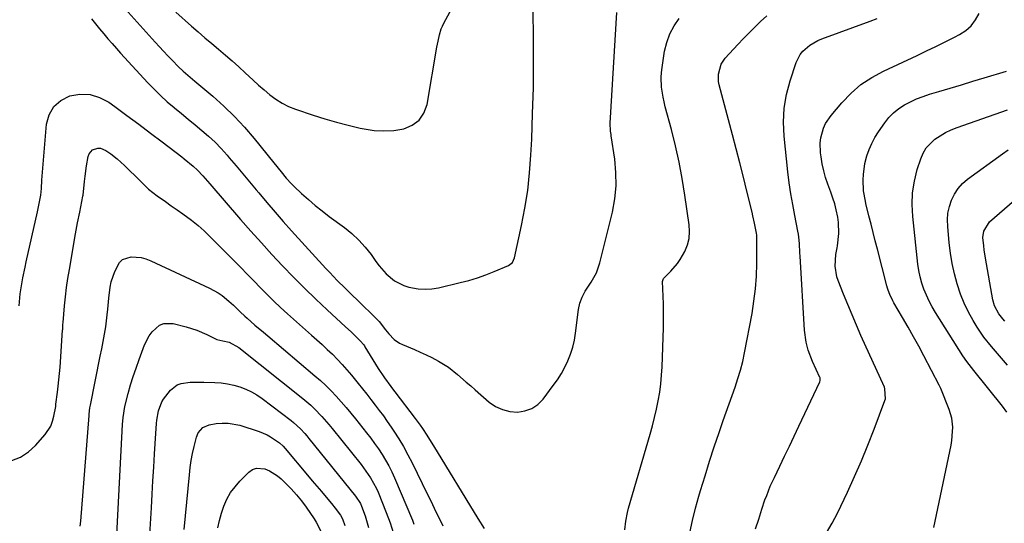
# Model space of a CAD drawing. Units: inches. Extents: x 1936961 to 1942304, y 405983 to 411294.
# Drawn here: x 1940118 to 1940519, y 409079 to 409284 of the extents above; entities that cross this region are included whole.
import ezdxf

# ---------------------------------------------------------------- set-up
doc = ezdxf.new("R2010")
doc.units = ezdxf.units.IN
doc.header["$MEASUREMENT"] = 0
doc.layers.add('7', color=7, linetype='Continuous')
doc.layers.add('8', color=7, linetype='Continuous')

msp = doc.modelspace()

# ---------------------------------------------------------------- linework, layer by layer
at = {"layer": '7', "color": 18}
for points in [[(1940159.67, 409290.16, 1718), (1940173.23, 409275.18, 1718), (1940174.92, 409273.33, 1718), (1940176.62, 409271.48, 1718), (1940178.34, 409269.64, 1718), (1940180.07, 409267.82, 1718), (1940182.68, 409265.11, 1718), (1940184.52, 409263.4, 1718), (1940186.46, 409261.79, 1718), (1940189.36, 409259.36, 1718), (1940196.69, 409253.17, 1718), (1940201.2, 409249.14, 1718), (1940205.54, 409244.94, 1718), (1940209.64, 409240.51, 1718), (1940213.57, 409235.92, 1718), (1940221.57, 409226.04, 1718), (1940224.57, 409222.31, 1718), (1940226.57, 409219.83, 1718), (1940228.72, 409217.48, 1718), (1940229.86, 409216.37, 1718), (1940232.9, 409213.54, 1718), (1940235.62, 409211.09, 1718), (1940238.4, 409208.71, 1718), (1940241.26, 409206.42, 1718), (1940244.18, 409204.19, 1718), (1940250.37, 409199.63, 1718), (1940253.39, 409197.18, 1718), (1940256.22, 409194.56, 1718), (1940258.8, 409191.68, 1718), (1940261.19, 409188.62, 1718), (1940263.15, 409185.86, 1718), (1940264.49, 409184.1, 1718), (1940267.41, 409180.81, 1718), (1940270.73, 409177.96, 1718), (1940274.54, 409176, 1718), (1940276.62, 409175.36, 1718), (1940280.47, 409174.68, 1718), (1940283.19, 409174.51, 1718), (1940285.92, 409174.71, 1718), (1940288.63, 409175.15, 1718), (1940297.47, 409177.22, 1718), (1940301.02, 409178.15, 1718), (1940304.53, 409179.19, 1718), (1940307.98, 409180.41, 1718), (1940311.39, 409181.75, 1718), (1940317.18, 409184.2, 1718), (1940318.81, 409185.45, 1718), (1940319.7, 409187.32, 1718), (1940322.59, 409200.46, 1718), (1940323.96, 409207.58, 1718), (1940325.09, 409214.73, 1718), (1940325.86, 409221.93, 1718), (1940326.38, 409229.16, 1718), (1940326.68, 409235.65, 1718), (1940327.08, 409246.16, 1718), (1940327.36, 409256.66, 1718), (1940327.45, 409267.17, 1718), (1940327.42, 409277.68, 1718), (1940327.19, 409297.33, 1718)], [(1940181.61, 409287.4, 1716), (1940187.98, 409281.78, 1716), (1940190.71, 409279.38, 1716), (1940193.46, 409277, 1716), (1940196.23, 409274.64, 1716), (1940199.01, 409272.29, 1716), (1940201.78, 409269.93, 1716), (1940204.52, 409267.55, 1716), (1940207.23, 409265.12, 1716), (1940209.91, 409262.66, 1716), (1940213.09, 409259.74, 1716), (1940215.35, 409257.71, 1716), (1940217.65, 409255.72, 1716), (1940219.96, 409253.75, 1716), (1940222.38, 409251.95, 1716), (1940224.9, 409250.34, 1716), (1940227.59, 409249.03, 1716), (1940230.38, 409247.9, 1716), (1940237.63, 409245.45, 1716), (1940242.35, 409243.95, 1716), (1940247.11, 409242.55, 1716), (1940251.92, 409241.32, 1716), (1940256.75, 409240.21, 1716), (1940258.35, 409239.87, 1716), (1940262.4, 409239.27, 1716), (1940266.46, 409239.02, 1716), (1940270.52, 409239.28, 1716), (1940274.57, 409239.89, 1716), (1940278.02, 409241.36, 1716), (1940280.85, 409243.4, 1716), (1940282.76, 409246.32, 1716), (1940284.07, 409249.83, 1716), (1940288.03, 409273.14, 1716), (1940288.5, 409275.66, 1716), (1940289.04, 409278.17, 1716), (1940289.78, 409280.61, 1716), (1940290.28, 409281.78, 1716), (1940290.84, 409282.93, 1716), (1940298.16, 409296.53, 1716)], [(1940446.87, 409075.23, 1728), (1940449.22, 409079.21, 1728), (1940451.37, 409083.32, 1728), (1940455.42, 409091.88, 1728), (1940458.32, 409098.2, 1728), (1940461.12, 409104.57, 1728), (1940463.76, 409111, 1728), (1940466.3, 409117.47, 1728), (1940470.72, 409129.13, 1728), (1940470.93, 409129.81, 1728), (1940470.74, 409134, 1728), (1940470.49, 409134.66, 1728), (1940460.95, 409155.74, 1728), (1940459.1, 409159.89, 1728), (1940457.3, 409164.05, 1728), (1940455.56, 409168.24, 1728), (1940453.86, 409172.45, 1728), (1940451.61, 409178.13, 1728), (1940451.14, 409179.52, 1728), (1940450.39, 409183.86, 1728), (1940450.73, 409188.62, 1728), (1940451.29, 409191.34, 1728), (1940451.43, 409192.26, 1728), (1940451.96, 409197.18, 1728), (1940451.81, 409201.67, 1728), (1940451.49, 409203.9, 1728), (1940450.85, 409206.84, 1728), (1940450.23, 409209.28, 1728), (1940449.48, 409211.68, 1728), (1940448.67, 409214.06, 1728), (1940447.46, 409217.3, 1728), (1940446.55, 409220.04, 1728), (1940445.76, 409222.81, 1728), (1940445.15, 409225.63, 1728), (1940444.68, 409228.48, 1728), (1940444.46, 409230.11, 1728), (1940444.33, 409234.19, 1728), (1940444.58, 409236.21, 1728), (1940445.67, 409240.15, 1728), (1940446.5, 409242.01, 1728), (1940448.78, 409245.38, 1728), (1940453.16, 409250.54, 1728), (1940456.91, 409254.41, 1728), (1940460.94, 409257.92, 1728), (1940465.38, 409260.87, 1728), (1940470.11, 409263.46, 1728), (1940483.8, 409269.83, 1728), (1940487.65, 409271.65, 1728), (1940491.49, 409273.5, 1728), (1940495.31, 409275.39, 1728), (1940499.12, 409277.3, 1728), (1940501.15, 409278.34, 1728), (1940503.68, 409279.99, 1728), (1940505.92, 409281.93, 1728), (1940507.71, 409284.28, 1728), (1940509.2, 409286.92, 1728)], [(1940364.71, 409076.48, 1722), (1940365.06, 409080.05, 1722), (1940365.72, 409083.57, 1722), (1940366.17, 409085.3, 1722), (1940374.96, 409115.48, 1722), (1940375.9, 409118.86, 1722), (1940376.77, 409122.24, 1722), (1940377.56, 409125.65, 1722), (1940378.28, 409129.08, 1722), (1940378.88, 409132.52, 1722), (1940379.36, 409135.98, 1722), (1940379.67, 409139.45, 1722), (1940379.87, 409142.94, 1722), (1940380.39, 409158.78, 1722), (1940380.46, 409162.02, 1722), (1940380.47, 409165.25, 1722), (1940380.42, 409168.49, 1722), (1940380.31, 409171.72, 1722), (1940380.04, 409177.68, 1722), (1940380.4, 409178.86, 1722), (1940383.44, 409181.95, 1722), (1940386.11, 409185, 1722), (1940387.25, 409186.67, 1722), (1940389.08, 409189.95, 1722), (1940390.16, 409192.56, 1722), (1940390.88, 409195.24, 1722), (1940391.08, 409198.01, 1722), (1940390.94, 409200.83, 1722), (1940389.15, 409212.86, 1722), (1940388.03, 409219.6, 1722), (1940386.76, 409226.3, 1722), (1940385.27, 409232.96, 1722), (1940383.63, 409239.58, 1722), (1940381.17, 409248.86, 1722), (1940380.69, 409250.83, 1722), (1940380.27, 409252.82, 1722), (1940379.66, 409256.82, 1722), (1940379.47, 409260.85, 1722), (1940379.6, 409262.86, 1722), (1940379.84, 409264.86, 1722), (1940380.9, 409271.51, 1722), (1940381.77, 409275.12, 1722), (1940382.98, 409278.58, 1722), (1940384.72, 409281.81, 1722), (1940386.81, 409284.88, 1722)], [(1940391.12, 409075.21, 1724), (1940392.25, 409080.26, 1724), (1940393.53, 409085.27, 1724), (1940394.9, 409090.26, 1724), (1940395.58, 409092.57, 1724), (1940397.36, 409098.5, 1724), (1940399.19, 409104.41, 1724), (1940401.11, 409110.29, 1724), (1940403.08, 409116.16, 1724), (1940404.75, 409121, 1724), (1940405.95, 409124.43, 1724), (1940407.16, 409127.85, 1724), (1940408.39, 409131.26, 1724), (1940409.63, 409134.67, 1724), (1940410.8, 409138.1, 1724), (1940411.85, 409141.56, 1724), (1940412.73, 409145.06, 1724), (1940413.49, 409148.61, 1724), (1940416.52, 409164.61, 1724), (1940417.33, 409169.67, 1724), (1940417.96, 409174.75, 1724), (1940418.31, 409179.85, 1724), (1940418.48, 409184.97, 1724), (1940418.54, 409194.38, 1724), (1940418.43, 409196.55, 1724), (1940418.32, 409197.41, 1724), (1940417.55, 409201.47, 1724), (1940416.91, 409204.45, 1724), (1940416.56, 409205.93, 1724), (1940414.44, 409214.49, 1724), (1940413.01, 409220.24, 1724), (1940411.55, 409225.99, 1724), (1940410.07, 409231.74, 1724), (1940408.56, 409237.47, 1724), (1940403.18, 409257.79, 1724), (1940402.9, 409259.23, 1724), (1940402.81, 409262.11, 1724), (1940403.92, 409266.29, 1724), (1940405.56, 409268.65, 1724), (1940410.79, 409274.29, 1724), (1940413.03, 409276.67, 1724), (1940415.31, 409279.01, 1724), (1940417.63, 409281.31, 1724), (1940419.98, 409283.57, 1724), (1940422.54, 409286, 1724)], [(1940418.01, 409076.84, 1726), (1940419.32, 409080.79, 1726), (1940420.55, 409084.86, 1726), (1940421.81, 409088.64, 1726), (1940422.5, 409090.52, 1726), (1940423.98, 409094.21, 1726), (1940425.64, 409097.84, 1726), (1940427.83, 409102.39, 1726), (1940429.79, 409106.46, 1726), (1940431.74, 409110.54, 1726), (1940433.68, 409114.62, 1726), (1940435.62, 409118.7, 1726), (1940444.19, 409136.84, 1726), (1940444.34, 409137.27, 1726), (1940444.25, 409138.4, 1726), (1940444.17, 409138.61, 1726), (1940441.22, 409145.12, 1726), (1940439.46, 409149.74, 1726), (1940438.6, 409152.92, 1726), (1940437.92, 409157.81, 1726), (1940436.14, 409188.06, 1726), (1940436.07, 409189.34, 1726), (1940435.87, 409193.18, 1726), (1940435.66, 409195.73, 1726), (1940435.47, 409196.99, 1726), (1940435.25, 409198.25, 1726), (1940433.96, 409204.57, 1726), (1940433.12, 409209, 1726), (1940432.36, 409213.44, 1726), (1940431.73, 409217.9, 1726), (1940431.19, 409222.37, 1726), (1940429.63, 409236.94, 1726), (1940429.39, 409242.67, 1726), (1940429.63, 409248.34, 1726), (1940430.59, 409253.93, 1726), (1940432.03, 409259.47, 1726), (1940434.49, 409266.89, 1726), (1940436.11, 409270.18, 1726), (1940437.26, 409271.6, 1726), (1940440.07, 409274.02, 1726), (1940443.3, 409275.88, 1726), (1940445.03, 409276.62, 1726), (1940464.65, 409283.79, 1726), (1940467.49, 409284.8, 1726)], [(1940117.67, 409167.82, 1722), (1940118.14, 409172.68, 1722), (1940118.52, 409175.09, 1722), (1940119.28, 409179.17, 1722), (1940120.16, 409183.48, 1722), (1940120.62, 409185.63, 1722), (1940125.15, 409206.02, 1722), (1940125.44, 409207.38, 1722), (1940126, 409210.09, 1722), (1940126.49, 409212.82, 1722), (1940126.8, 409215.57, 1722), (1940126.98, 409218.99, 1722), (1940127.18, 409222.2, 1722), (1940127.31, 409223.8, 1722), (1940128.88, 409241.74, 1722), (1940129.99, 409245.66, 1722), (1940131.81, 409249, 1722), (1940134.71, 409251.47, 1722), (1940138.31, 409253.37, 1722), (1940142.52, 409254.02, 1722), (1940146.6, 409253.91, 1722), (1940150.5, 409252.69, 1722), (1940154.27, 409250.71, 1722), (1940156.72, 409248.94, 1722), (1940161.59, 409245.39, 1722), (1940166.45, 409241.81, 1722), (1940171.27, 409238.19, 1722), (1940176.07, 409234.55, 1722), (1940184.07, 409228.44, 1722), (1940185.01, 409227.7, 1722), (1940188.73, 409224.67, 1722), (1940190.46, 409223.02, 1722), (1940192.57, 409220.7, 1722), (1940194.48, 409218.52, 1722), (1940195.43, 409217.43, 1722), (1940208, 409202.93, 1722), (1940212.21, 409198.14, 1722), (1940216.46, 409193.39, 1722), (1940220.78, 409188.69, 1722), (1940225.14, 409184.04, 1722), (1940229.58, 409179.46, 1722), (1940234.07, 409174.94, 1722), (1940238.66, 409170.5, 1722), (1940243.3, 409166.13, 1722), (1940250.8, 409159.2, 1722), (1940253.03, 409157.13, 1722), (1940254.13, 409156.08, 1722), (1940256.88, 409153.42, 1722), (1940258.05, 409152.01, 1722), (1940258.46, 409151.4, 1722), (1940258.65, 409151.09, 1722), (1940260.81, 409147.51, 1722), (1940261.91, 409145.72, 1722), (1940264.16, 409142.19, 1722), (1940266.66, 409138.43, 1722), (1940269.29, 409134.85, 1722), (1940270.38, 409133.44, 1722), (1940270.92, 409132.74, 1722), (1940279.2, 409121.88, 1722), (1940281.18, 409119.19, 1722), (1940282.13, 409117.81, 1722), (1940283.95, 409115.01, 1722), (1940285.73, 409112.18, 1722), (1940286.61, 409110.75, 1722), (1940304.72, 409081.09, 1722), (1940307.29, 409077.03, 1722)], [(1940520.43, 409124.42, 1732), (1940518.62, 409126.86, 1732), (1940506.95, 409141.43, 1732), (1940504.05, 409145.09, 1732), (1940502.46, 409147.39, 1732), (1940491.29, 409165.11, 1732), (1940489.95, 409167.38, 1732), (1940488.71, 409169.7, 1732), (1940487.61, 409172.1, 1732), (1940486.61, 409174.54, 1732), (1940485.78, 409177.03, 1732), (1940485.08, 409179.56, 1732), (1940484.56, 409182.14, 1732), (1940484.18, 409184.74, 1732), (1940482.04, 409204.18, 1732), (1940481.81, 409209.02, 1732), (1940481.98, 409213.83, 1732), (1940482.74, 409218.57, 1732), (1940483.9, 409223.28, 1732), (1940485.29, 409227.69, 1732), (1940486.27, 409230.01, 1732), (1940487.52, 409232.14, 1732), (1940491.04, 409235.66, 1732), (1940493.2, 409237.07, 1732), (1940495.42, 409238.35, 1732), (1940497.75, 409239.44, 1732), (1940500.14, 409240.39, 1732), (1940520.74, 409247.6, 1732)], [(1940114.66, 409104.68, 1724), (1940118.26, 409106.07, 1724), (1940121.46, 409108.22, 1724), (1940124.4, 409110.88, 1724), (1940128.26, 409115.27, 1724), (1940130.58, 409118.77, 1724), (1940131.33, 409120.71, 1724), (1940131.88, 409122.76, 1724), (1940132.61, 409126.76, 1724), (1940132.69, 409127.35, 1724), (1940132.72, 409127.59, 1724), (1940132.73, 409127.71, 1724), (1940133.36, 409132.54, 1724), (1940133.67, 409135.08, 1724), (1940133.95, 409137.62, 1724), (1940134.18, 409140.16, 1724), (1940134.39, 409142.71, 1724), (1940135.45, 409157.84, 1724), (1940135.48, 409158.23, 1724), (1940135.58, 409160.2, 1724), (1940135.64, 409160.99, 1724), (1940136.24, 409167.7, 1724), (1940136.63, 409171.45, 1724), (1940137.07, 409175.18, 1724), (1940137.6, 409178.9, 1724), (1940138.2, 409182.62, 1724), (1940140.71, 409197.17, 1724), (1940141.51, 409201.55, 1724), (1940142.39, 409205.91, 1724), (1940143.31, 409210.27, 1724), (1940143.71, 409212.47, 1724), (1940143.76, 409212.91, 1724), (1940144.39, 409218.47, 1724), (1940144.64, 409220.58, 1724), (1940145.22, 409224.78, 1724), (1940145.83, 409228.61, 1724), (1940146.21, 409229.69, 1724), (1940147.6, 409231.27, 1724), (1940149.78, 409231.98, 1724), (1940150.91, 409231.96, 1724), (1940153.06, 409231.13, 1724), (1940155.11, 409229.7, 1724), (1940157.71, 409227.65, 1724), (1940160.7, 409224.94, 1724), (1940162.36, 409223.37, 1724), (1940165.59, 409220.15, 1724), (1940168.76, 409216.88, 1724), (1940170.43, 409215.34, 1724), (1940174.02, 409212.55, 1724), (1940177.37, 409210.23, 1724), (1940179.73, 409208.58, 1724), (1940182.09, 409206.93, 1724), (1940184.45, 409205.27, 1724), (1940188.03, 409202.65, 1724), (1940190.68, 409200.53, 1724), (1940193.21, 409198.27, 1724), (1940195.66, 409195.92, 1724), (1940205.37, 409186.11, 1724), (1940208.06, 409183.38, 1724), (1940210.74, 409180.64, 1724), (1940213.42, 409177.89, 1724), (1940216.09, 409175.14, 1724), (1940218.79, 409172.42, 1724), (1940221.53, 409169.73, 1724), (1940224.33, 409167.11, 1724), (1940227.17, 409164.54, 1724), (1940236.95, 409155.87, 1724), (1940239.1, 409153.94, 1724), (1940241.23, 409151.99, 1724), (1940243.34, 409150.01, 1724), (1940245.43, 409148.01, 1724), (1940247.47, 409145.96, 1724), (1940249.45, 409143.86, 1724), (1940251.36, 409141.69, 1724), (1940253.21, 409139.47, 1724), (1940255.94, 409136.08, 1724), (1940257.68, 409133.91, 1724), (1940259.42, 409131.73, 1724), (1940261.15, 409129.54, 1724), (1940262.87, 409127.35, 1724), (1940264.56, 409125.14, 1724), (1940266.22, 409122.9, 1724), (1940267.82, 409120.62, 1724), (1940269.4, 409118.32, 1724), (1940270.46, 409116.73, 1724), (1940272.47, 409113.58, 1724), (1940274.4, 409110.38, 1724), (1940276.19, 409107.1, 1724), (1940277.91, 409103.77, 1724), (1940282.02, 409095.39, 1724), (1940283.43, 409092.51, 1724), (1940284.84, 409089.62, 1724), (1940286.24, 409086.74, 1724), (1940287.65, 409083.85, 1724), (1940289.07, 409080.97, 1724), (1940290.52, 409078.11, 1724)], [(1940520.63, 409143.63, 1734), (1940519.01, 409145.52, 1734), (1940515.78, 409149.27, 1734), (1940514.15, 409151.14, 1734), (1940511.06, 409155, 1734), (1940509.65, 409157.03, 1734), (1940508.3, 409159.11, 1734), (1940506.69, 409161.73, 1734), (1940504.74, 409165.22, 1734), (1940502.98, 409168.8, 1734), (1940501.52, 409172.51, 1734), (1940500.12, 409176.76, 1734), (1940499.06, 409180.87, 1734), (1940498.14, 409185.01, 1734), (1940497.47, 409189.2, 1734), (1940496.94, 409193.41, 1734), (1940496.3, 409200.08, 1734), (1940496.24, 409202.84, 1734), (1940496.42, 409205.57, 1734), (1940497, 409208.24, 1734), (1940497.83, 409210.88, 1734), (1940499.05, 409213.33, 1734), (1940500.52, 409215.6, 1734), (1940502.35, 409217.59, 1734), (1940504.42, 409219.4, 1734), (1940518.63, 409229.77, 1734), (1940520.91, 409231.31, 1734)], [(1940519.64, 409161.58, 1736), (1940518.77, 409162.5, 1736), (1940517.22, 409164.46, 1736), (1940515.44, 409167.76, 1736), (1940514.77, 409170.16, 1736), (1940511.69, 409187.13, 1736), (1940511.17, 409190.53, 1736), (1940510.98, 409192.25, 1736), (1940510.7, 409195.59, 1736), (1940510.99, 409198.23, 1736), (1940513.36, 409201.94, 1736), (1940523.52, 409210.77, 1736)], [(1940142.56, 409077.93, 1726), (1940142.83, 409079.97, 1726), (1940146.23, 409123.09, 1726), (1940146.27, 409123.62, 1726), (1940146.56, 409126.23, 1726), (1940146.74, 409127.27, 1726), (1940150.77, 409147.3, 1726), (1940151.38, 409150.28, 1726), (1940152.03, 409153.26, 1726), (1940152.84, 409157.75, 1726), (1940153.04, 409159.25, 1726), (1940153.61, 409164.11, 1726), (1940153.87, 409166.35, 1726), (1940154.33, 409170.85, 1726), (1940154.84, 409175.33, 1726), (1940155.27, 409177.52, 1726), (1940156.69, 409181.77, 1726), (1940158.58, 409185.37, 1726), (1940159.86, 409186.62, 1726), (1940163.36, 409187.76, 1726), (1940167.46, 409187.4, 1726), (1940169.43, 409186.85, 1726), (1940171.37, 409186.11, 1726), (1940195.3, 409175.03, 1726), (1940198.84, 409173.08, 1726), (1940200.49, 409171.92, 1726), (1940203.24, 409169.68, 1726), (1940205.13, 409167.98, 1726), (1940207.83, 409165.3, 1726), (1940209.68, 409163.56, 1726), (1940210.63, 409162.72, 1726), (1940213.86, 409159.95, 1726), (1940217.31, 409157.01, 1726), (1940219.04, 409155.55, 1726), (1940238.33, 409139.28, 1726), (1940240.6, 409137.29, 1726), (1940242.81, 409135.24, 1726), (1940244.94, 409133.11, 1726), (1940247.02, 409130.92, 1726), (1940249.03, 409128.66, 1726), (1940251.01, 409126.38, 1726), (1940252.94, 409124.06, 1726), (1940254.84, 409121.71, 1726), (1940259.39, 409115.98, 1726), (1940261.04, 409113.84, 1726), (1940262.65, 409111.66, 1726), (1940264.2, 409109.43, 1726), (1940265.69, 409107.18, 1726), (1940267.1, 409104.87, 1726), (1940268.42, 409102.51, 1726), (1940269.62, 409100.09, 1726), (1940270.74, 409097.63, 1726), (1940278.03, 409080.44, 1726), (1940278.66, 409078.78, 1726)], [(1940157.41, 409071.8, 1728), (1940159.87, 409119.42, 1728), (1940160.07, 409122.21, 1728), (1940160.83, 409126.8, 1728), (1940162.2, 409132.02, 1728), (1940163.17, 409135.51, 1728), (1940164.21, 409138.98, 1728), (1940165.36, 409142.42, 1728), (1940166.58, 409145.84, 1728), (1940168.82, 409151.85, 1728), (1940170.7, 409155.54, 1728), (1940171.94, 409157.19, 1728), (1940174.95, 409159.86, 1728), (1940176.66, 409160.61, 1728), (1940180.47, 409160.62, 1728), (1940185.78, 409159.25, 1728), (1940190.1, 409157.87, 1728), (1940194.24, 409156.03, 1728), (1940198.34, 409154.1, 1728), (1940200.73, 409153.54, 1728), (1940203.35, 409152.9, 1728), (1940207.3, 409150.84, 1728), (1940233.38, 409130.04, 1728), (1940236.65, 409127.24, 1728), (1940238.19, 409125.76, 1728), (1940241.16, 409122.65, 1728), (1940243.98, 409119.41, 1728), (1940245.35, 409117.75, 1728), (1940257.14, 409103.07, 1728), (1940258.15, 409101.76, 1728), (1940261, 409097.7, 1728), (1940263.36, 409093.36, 1728), (1940264.03, 409091.85, 1728), (1940267.39, 409083.59, 1728), (1940268.95, 409079.31, 1728), (1940270.31, 409074.95, 1728)], [(1940184.97, 409076.56, 1732), (1940187.11, 409098.94, 1732), (1940187.45, 409101.84, 1732), (1940187.88, 409104.73, 1732), (1940188.45, 409107.59, 1732), (1940189.1, 409110.44, 1732), (1940190.05, 409114.22, 1732), (1940190.76, 409115.99, 1732), (1940192.61, 409118.13, 1732), (1940195.16, 409119.25, 1732), (1940198.1, 409119.76, 1732), (1940200.52, 409120, 1732), (1940202.92, 409120.01, 1732), (1940207.65, 409119.09, 1732), (1940215.61, 409116.52, 1732), (1940218.77, 409115.23, 1732), (1940220.26, 409114.4, 1732), (1940223.85, 409111.99, 1732), (1940225.38, 409110.62, 1732), (1940226.2, 409109.69, 1732), (1940235.29, 409098.75, 1732), (1940237.16, 409096.51, 1732), (1940239.04, 409094.27, 1732), (1940240.94, 409092.05, 1732), (1940242.84, 409089.83, 1732), (1940245.09, 409087.22, 1732), (1940246.62, 409085.37, 1732), (1940248.76, 409082.45, 1732), (1940249.61, 409080.95, 1732), (1940250.51, 409078.21, 1732)], [(1940198.68, 409077.27, 1734), (1940199.34, 409080.29, 1734), (1940200.2, 409083.25, 1734), (1940201.19, 409086.18, 1734), (1940202.44, 409088.97, 1734), (1940203.92, 409091.63, 1734), (1940205.73, 409094.07, 1734), (1940207.75, 409096.36, 1734), (1940211.38, 409099.97, 1734), (1940212.87, 409101, 1734), (1940214.46, 409101.64, 1734), (1940217.95, 409101.39, 1734), (1940219.75, 409100.59, 1734), (1940223.06, 409098.51, 1734), (1940224.57, 409097.23, 1734), (1940226.37, 409095.5, 1734), (1940228.64, 409093.19, 1734), (1940230.8, 409090.79, 1734), (1940232.82, 409088.27, 1734), (1940234.74, 409085.67, 1734), (1940238.01, 409080.95, 1734), (1940238.86, 409079.61, 1734), (1940240.93, 409075.34, 1734)]]:
    msp.add_polyline3d(points, dxfattribs=at)
at = {"layer": '8', "color": 18}
for points in [[(1940147.2, 409284.7, 1720), (1940148.85, 409282.66, 1720), (1940150.52, 409280.64, 1720), (1940152.19, 409278.63, 1720), (1940153.89, 409276.63, 1720), (1940155.6, 409274.64, 1720), (1940157.34, 409272.68, 1720), (1940159.1, 409270.74, 1720), (1940170.14, 409258.67, 1720), (1940172.7, 409256, 1720), (1940175.34, 409253.41, 1720), (1940178.09, 409250.94, 1720), (1940180.92, 409248.55, 1720), (1940181.06, 409248.44, 1720), (1940183.88, 409246.16, 1720), (1940186.68, 409243.88, 1720), (1940189.47, 409241.58, 1720), (1940192.25, 409239.27, 1720), (1940194.97, 409236.89, 1720), (1940197.6, 409234.42, 1720), (1940200.1, 409231.82, 1720), (1940202.51, 409229.14, 1720), (1940203.36, 409228.14, 1720), (1940206.13, 409224.88, 1720), (1940208.89, 409221.62, 1720), (1940211.64, 409218.34, 1720), (1940214.37, 409215.05, 1720), (1940215.43, 409213.78, 1720), (1940218.71, 409209.87, 1720), (1940222.03, 409206, 1720), (1940225.4, 409202.17, 1720), (1940228.81, 409198.37, 1720), (1940242.81, 409183, 1720), (1940244.32, 409181.36, 1720), (1940247.43, 409178.15, 1720), (1940250.62, 409175.02, 1720), (1940253.81, 409171.89, 1720), (1940255.41, 409170.33, 1720), (1940263.69, 409162.19, 1720), (1940264.44, 409161.41, 1720), (1940267.15, 409158, 1720), (1940268.5, 409156.3, 1720), (1940270.59, 409154.09, 1720), (1940272.79, 409152.54, 1720), (1940274.01, 409151.94, 1720), (1940278.86, 409149.95, 1720), (1940281.26, 409148.92, 1720), (1940283.63, 409147.83, 1720), (1940285.96, 409146.67, 1720), (1940288.68, 409145.22, 1720), (1940292.71, 409142.72, 1720), (1940296.44, 409139.8, 1720), (1940300.02, 409136.67, 1720), (1940301.82, 409135.11, 1720), (1940303.62, 409133.56, 1720), (1940309.39, 409128.57, 1720), (1940311.99, 409126.8, 1720), (1940314.74, 409125.45, 1720), (1940317.72, 409124.74, 1720), (1940320.85, 409124.45, 1720), (1940323.9, 409124.95, 1720), (1940326.7, 409125.93, 1720), (1940329.14, 409127.62, 1720), (1940331.33, 409129.79, 1720), (1940335.5, 409135.26, 1720), (1940337.2, 409137.66, 1720), (1940338.79, 409140.13, 1720), (1940340.19, 409142.71, 1720), (1940341.48, 409145.36, 1720), (1940342.56, 409148.1, 1720), (1940343.46, 409150.88, 1720), (1940344.12, 409153.73, 1720), (1940344.6, 409156.63, 1720), (1940345.78, 409166.22, 1720), (1940346.31, 409168.84, 1720), (1940347.23, 409171.35, 1720), (1940348.47, 409173.74, 1720), (1940350.92, 409177.41, 1720), (1940353.11, 409181.18, 1720), (1940354.54, 409185.3, 1720), (1940359.61, 409205.99, 1720), (1940360.58, 409211.33, 1720), (1940361.14, 409216.68, 1720), (1940361.06, 409222.06, 1720), (1940360.57, 409227.47, 1720), (1940359.13, 409236.98, 1720), (1940359.03, 409237.64, 1720), (1940358.83, 409238.96, 1720), (1940358.63, 409242.26, 1720), (1940361.34, 409287.26, 1720)], [(1940490.59, 409077.44, 1730), (1940497.66, 409111.01, 1730), (1940497.98, 409112.83, 1730), (1940498.32, 409116.5, 1730), (1940498.34, 409118.35, 1730), (1940497.93, 409122, 1730), (1940496.88, 409125.51, 1730), (1940493.49, 409134.01, 1730), (1940493.34, 409134.37, 1730), (1940492.83, 409135.43, 1730), (1940486.63, 409147.32, 1730), (1940484.53, 409151.27, 1730), (1940482.39, 409155.19, 1730), (1940480.18, 409159.09, 1730), (1940477.94, 409162.96, 1730), (1940474.34, 409169.05, 1730), (1940473.88, 409169.86, 1730), (1940472.66, 409172.39, 1730), (1940472, 409174.14, 1730), (1940471.73, 409175.03, 1730), (1940471.47, 409175.93, 1730), (1940467.64, 409190.79, 1730), (1940466.77, 409194.19, 1730), (1940465.91, 409197.59, 1730), (1940465.05, 409200.99, 1730), (1940464.2, 409204.39, 1730), (1940462.94, 409209.51, 1730), (1940462.74, 409210.35, 1730), (1940462.04, 409214.63, 1730), (1940461.89, 409219.11, 1730), (1940461.95, 409221.34, 1730), (1940462.55, 409225.73, 1730), (1940463.38, 409228.87, 1730), (1940464.28, 409231.45, 1730), (1940465.34, 409233.95, 1730), (1940466.63, 409236.35, 1730), (1940468.07, 409238.67, 1730), (1940470.61, 409242.36, 1730), (1940472.32, 409244.51, 1730), (1940474.21, 409246.48, 1730), (1940476.35, 409248.16, 1730), (1940478.65, 409249.66, 1730), (1940481.13, 409250.93, 1730), (1940483.65, 409252.09, 1730), (1940486.24, 409253.08, 1730), (1940488.88, 409253.97, 1730), (1940492.74, 409255.12, 1730), (1940497.34, 409256.5, 1730), (1940501.94, 409257.88, 1730), (1940506.54, 409259.26, 1730), (1940511.14, 409260.65, 1730), (1940520.25, 409263.4, 1730)], [(1940170.49, 409065.85, 1730), (1940171.64, 409085.48, 1730), (1940171.96, 409090.98, 1730), (1940172.28, 409096.47, 1730), (1940172.61, 409101.96, 1730), (1940172.94, 409107.45, 1730), (1940173.43, 409115.76, 1730), (1940173.74, 409119.76, 1730), (1940173.88, 409121.16, 1730), (1940174.55, 409125.01, 1730), (1940175.83, 409128.65, 1730), (1940176.5, 409129.74, 1730), (1940179.47, 409133.4, 1730), (1940182.19, 409135.56, 1730), (1940183.81, 409136.16, 1730), (1940187.4, 409136.6, 1730), (1940189.25, 409136.67, 1730), (1940192.96, 409136.65, 1730), (1940197.56, 409136.51, 1730), (1940200.13, 409136.32, 1730), (1940202.68, 409135.99, 1730), (1940205.19, 409135.43, 1730), (1940207.67, 409134.73, 1730), (1940210.07, 409133.81, 1730), (1940212.4, 409132.73, 1730), (1940214.6, 409131.43, 1730), (1940216.73, 409129.98, 1730), (1940228.59, 409120.99, 1730), (1940229.59, 409120.19, 1730), (1940232.41, 409117.58, 1730), (1940234.15, 409115.69, 1730), (1940234.98, 409114.72, 1730), (1940235.8, 409113.74, 1730), (1940254.91, 409090.15, 1730), (1940256.88, 409087.19, 1730), (1940257.35, 409086.1, 1730), (1940258.78, 409082.14, 1730), (1940260.1, 409077.48, 1730)]]:
    msp.add_polyline3d(points, dxfattribs=at)

doc.saveas('drawing.dxf')
